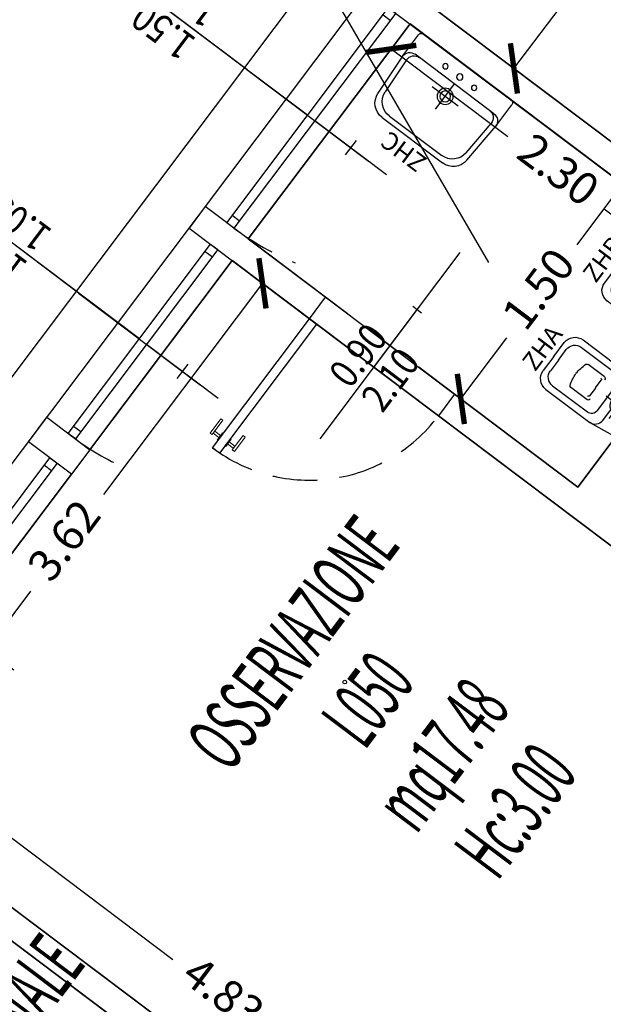
# Model space of a CAD drawing. Units: inches. Extents: x 281767 to 921357, y 25316 to 225119.
# Drawn here: x 906173 to 906498, y 157421 to 157970 of the extents above; entities that cross this region are included whole.
import ezdxf
from ezdxf.enums import TextEntityAlignment as Align

# ---------------------------------------------------------------- set-up
doc = ezdxf.new("R2010")
doc.units = ezdxf.units.IN
doc.header["$MEASUREMENT"] = 0
doc.linetypes.add('HIDDEN', pattern=[0.375, 0.25, -0.125])
doc.layers.get('Defpoints').update_dxf_attribs({"color": 255})
for name, color, linetype in [('EDIFICI_0', 252, 'Continuous'), ('EDIFICI_A-FINESTRE', 135, 'Continuous'), ('EDIFICI_A-LOCALI', 7, 'Continuous'), ('EDIFICI_A-Polilinee', 135, 'Continuous'), ('EDIFICI_A-Polilinee lorde', 2, 'Continuous'), ('EDIFICI_A-PORTE', 53, 'Continuous'), ('EDIFICI_A-Quote', 5, 'Continuous'), ('EDIFICI_A-Travi', 5, 'HIDDEN'), ('EDIFICI_AA-Altezza', 6, 'Continuous'), ('EDIFICI_AA-Caratteristiche', 135, 'Continuous'), ('EDIFICI_AA-Destinazione', 53, 'Continuous'), ('EDIFICI_AA-Destinazione CEI', 30, 'Continuous'), ('EDIFICI_AA-Finestre', 252, 'Continuous'), ('EDIFICI_AA-Muri', 252, 'Continuous'), ('EDIFICI_AA-N.Vano', 5, 'Continuous'), ('EDIFICI_AA-Porte', 4, 'Continuous'), ('EDIFICI_AA-Rapporti', 135, 'Continuous'), ('EDIFICI_AA-Sanitari', 7, 'Continuous'), ('EDIFICI_AA-Superficie', 135, 'Continuous'), ('EDIFICI_AA-Viste', 252, 'Continuous')]:
    doc.layers.add(name, color=color, linetype=linetype)
for name, color, linetype, plot in [('EDIFICI_AA-ClasseREI', 230, 'Continuous', False), ('EDIFICI_AA-Nretichette', 7, 'Continuous', False), ('EDIFICI_AA-Postiletto', 7, 'Continuous', False)]:
    doc.layers.add(name, color=color, linetype=linetype, plot=plot)
doc.styles.add('E_ROMANS', font='romans')
doc.styles.get("Standard").update_dxf_attribs({"font": 'arial.ttf'})
doc.dimstyles.new('E_1_100', dxfattribs={"dimtxt": 0.18, "dimasz": 0.2, "dimexe": 0, "dimexo": 0, "dimgap": 0.0625, "dimtad": 0, "dimtoh": 1, "dimzin": 1, "dimdsep": 46, "dimtxsty": 'E_ROMANS', "dimblk": 'ARCHTICK', "dimcen": 0.25, "dimse1": 1, "dimse2": 1, "dimclrd": 256, "dimclrt": 256, "dimadec": 0, "dimazin": 0, "dimtfac": 1, "dimtmove": 0, "dimatfit": 2, "dimldrblk": 'ARCHTICK', "dimfxl": 0.2, "dimfxlon": 1, "dimarcsym": 0})

# ---------------------------------------------------------------- blocks, each defined once
blk = doc.blocks.new('*U468')
for q in [(-0.5, 0), (1.35, 0)]:
    blk.add_line((0.5, 0), q)
at = {"flags": 9}
for tag in ['YAC_VANO_CLASSE', 'YAC_BLOCK', 'YAC_BLOCKID', 'YAC_BLOCKCODE', 'YAC_AZIENDA', 'YAC_NAMEU', 'YAC_DESCRIPTION', 'YAC_DESCRIZIONEAZIENDA', 'YAC_DESCRIZIONEU', 'YAC_NAME', 'YAC_NAMEB', 'YAC_UTENTE', 'YAC_CODUTENTE', 'YAC_DESCUTENTE', 'YAC_LEVEL1', 'YAC_LEVEL2', 'YAC_LEVEL3', 'YAC_LEVEL4', 'YAC_LEVEL5', 'YAC_LEVEL1DESC', 'YAC_LEVEL2DESC', 'YAC_LEVEL3DESC', 'YAC_LEVEL4DESC', 'YAC_LEVEL5DESC', 'YAC_POSITION1']:
    blk.add_attdef(tag, (0, 0), '', height=1, dxfattribs=at)
blk = doc.blocks.new('*U469')
blk.add_line((0.5, 0), (-0.5, 0))
at = {"flags": 9}
for tag in ['YAC_VANO_CLASSE', 'YAC_BLOCK', 'YAC_BLOCKID', 'YAC_BLOCKCODE', 'YAC_AZIENDA', 'YAC_NAMEU', 'YAC_DESCRIPTION', 'YAC_DESCRIZIONEAZIENDA', 'YAC_DESCRIZIONEU', 'YAC_NAME', 'YAC_NAMEB', 'YAC_UTENTE', 'YAC_CODUTENTE', 'YAC_DESCUTENTE', 'YAC_LEVEL1', 'YAC_LEVEL2', 'YAC_LEVEL3', 'YAC_LEVEL4', 'YAC_LEVEL5', 'YAC_LEVEL1DESC', 'YAC_LEVEL2DESC', 'YAC_LEVEL3DESC', 'YAC_LEVEL4DESC', 'YAC_LEVEL5DESC', 'YAC_POSITION1']:
    blk.add_attdef(tag, (0, 0), '', height=1, dxfattribs=at)
blk = doc.blocks.new('VANO_COD')
at = {"layer": 'Defpoints'}
blk.add_circle((0, 0), 0.01, dxfattribs=at)
at = {"flags": 9}
for tag in ['YAC_BLOCK', 'YAC_BLOCKID', 'YAC_BLOCKCODE', 'YAC_NAME', 'YAC_NAMEB', 'YAC_DESCRIPTION', 'YAC_AZIENDA', 'YAC_DESCRIZIONEAZIENDA', 'YAC_NAMEU', 'YAC_DESCRIZIONEU', 'YAC_UTENTE', 'YAC_CODUTENTE', 'YAC_DESCUTENTE', 'YAC_LEVEL1', 'YAC_LEVEL2', 'YAC_LEVEL3', 'YAC_LEVEL4', 'YAC_LEVEL5', 'YAC_LEVEL1DESC', 'YAC_LEVEL2DESC', 'YAC_LEVEL3DESC', 'YAC_LEVEL4DESC', 'YAC_LEVEL5DESC', 'YAC_POSITION1', 'YAC_POSITION2', 'YAC_POSITION3', 'YAC_POSITION4', 'YAC_POSITION5', 'YAC_CODICETOTALE', 'YAC_VANO_CLASSE', 'YAC_ATTRIBUTE_SITE_ID']:
    blk.add_attdef(tag, (0, 0), '', height=1, dxfattribs=at)
at = {"layer": 'EDIFICI_AA-Altezza', "color": 6, "style": 'E_ROMANS', "width": 0.5, "flags": 8}
blk.add_attdef('YAC_ATTRIBUTE_ALTEZZA', text='', height=0.32, dxfattribs=at).set_placement((0, -1.3503), align=Align.CENTER)
at = {"layer": 'EDIFICI_AA-Caratteristiche', "style": 'E_ROMANS', "width": 0.5, "flags": 9}
for tag, p in [('YAC_ATTRIBUTE_BL_ID', (0, 1.2341)), ('YAC_ATTRIBUTE_FL_ID', (0, 0.7221)), ('YAC_ATTRIBUTE_QUOTA_PAVIMENTO', (0, -4.977)), ('YAC_ATTRIBUTE_PERIMETRO', (0, -5.4951)), ('YAC_ATTRIBUTE_SUPERFICIE_PARETI', (0, -6.0132)), ('YAC_ATTRIBUTE_VOLUME', (0, -6.5313)), ('YAC_ATTRIBUTE_PAVIMENTO', (0, -7.0494)), ('YAC_ATTRIBUTE_RIVESTIMENTO_E_ALTEZZA', (0, -7.5674)), ('YAC_ATTRIBUTE_FINITURA_PARETI', (0, -8.0855)), ('YAC_ATTRIBUTE_FINITURA_SOFFITTO', (0, -8.6036)), ('YAC_ATTRIBUTE_CONTROSOFFITTO', (0, -9.1217)), ('YAC_ATTRIBUTE_FOTO_1', (0, -9.6398)), ('YAC_ATTRIBUTE_FOTO_2', (0, -10.1579)), ('YAC_ATTRIBUTE_FOTO_3', (0, -10.676)), ('YAC_ATTRIBUTE_FOTO_4', (0, -11.1941)), ('YAC_ATTRIBUTE_FOTO_5', (0, -11.7122)), ('YAC_ATTRIBUTE_FOTO_6', (0, -12.2303))]:
    blk.add_attdef(tag, text='', height=0.32, dxfattribs=at).set_placement(p, align=Align.CENTER)
at = {"layer": 'EDIFICI_AA-ClasseREI', "style": 'E_ROMANS', "width": 0.5, "flags": 9}
blk.add_attdef('YAC_ATTRIBUTE_CLASSE_REI', text='', height=0.32, dxfattribs=at).set_placement((0, -3.4227), align=Align.CENTER)
at = {"layer": 'EDIFICI_AA-Destinazione', "color": 53, "style": 'E_ROMANS', "width": 0.5, "flags": 8}
blk.add_attdef('YAC_ATTRIBUTE_DESTINAZIONE_USO', text='', height=0.32, dxfattribs=at).set_placement((0, 0.204), align=Align.CENTER)
at = {"layer": 'EDIFICI_AA-Destinazione CEI', "style": 'E_ROMANS', "width": 0.5, "flags": 9}
blk.add_attdef('YAC_ATTRIBUTE_CLASSIF_USO_MEDICO', text='', height=0.32, dxfattribs=at).set_placement((0, -2.9046), align=Align.CENTER)
at = {"layer": 'EDIFICI_AA-N.Vano', "color": 5, "style": 'E_ROMANS', "width": 0.5, "flags": 8}
blk.add_attdef('YAC_ATTRIBUTE_RM_ID', text='', height=0.32, dxfattribs=at).set_placement((0, -0.3202), align=Align.CENTER)
at = {"layer": 'EDIFICI_AA-Nretichette', "style": 'E_ROMANS', "width": 0.5, "flags": 9}
blk.add_attdef('YAC_ATTRIBUTE_NR_ETICHETTE', text='', height=0.32, dxfattribs=at).set_placement((0, -4.4589), align=Align.CENTER)
at = {"layer": 'EDIFICI_AA-Postiletto', "style": 'E_ROMANS', "width": 0.5, "flags": 9}
blk.add_attdef('YAC_ATTRIBUTE_NR_POSTI_LETTO', text='', height=0.32, dxfattribs=at).set_placement((0, -3.9408), align=Align.CENTER)
at = {"layer": 'EDIFICI_AA-Rapporti', "style": 'E_ROMANS', "width": 0.5, "flags": 9}
for tag, p in [('YAC_ATTRIBUTE_R_ILLUMINANTE', (0, -1.8684)), ('YAC_ATTRIBUTE_R_VENTILANTE', (0, -2.3865))]:
    blk.add_attdef(tag, text='', height=0.32, dxfattribs=at).set_placement(p, align=Align.CENTER)
at = {"layer": 'EDIFICI_AA-Superficie', "color": 135, "style": 'E_ROMANS', "width": 0.5, "flags": 8}
blk.add_attdef('YAC_ATTRIBUTE_SUPERFICIE', text='', height=0.32, dxfattribs=at).set_placement((0, -0.8322), align=Align.CENTER)
blk = doc.blocks.new('_ArchTick')
at = {"color": 0, "linetype": 'ByBlock', "const_width": 0.15}
blk.add_lwpolyline([(-0.5, -0.5), (0.5, 0.5)], dxfattribs=at)
blk = doc.blocks.new('*D1111')
at = {"layer": 'Defpoints', "color": 0, "transparency": 16777216}
for p in [(-25.8022, -36.0569), (-23.7971, -37.55), (-24.9744, -39.1311)]:
    blk.add_point(p, dxfattribs=at)
at = {"layer": 'EDIFICI_A-Quote', "lineweight": -2, "transparency": 16777216}
for p, q in [((-26.9796, -37.638), (-26.2471, -38.1834)), ((-24.9744, -39.1311), (-25.7069, -38.5857))]:
    blk.add_line(p, q, dxfattribs=at)
at = {"layer": 'EDIFICI_A-Quote', "lineweight": -2, "transparency": 16777216, "xscale": 0.2, "yscale": 0.2, "zscale": 0.2}
for p, rotation in [((-26.9796, -37.638), 143.3270719452365), ((-24.9744, -39.1311), 323.3270719452365)]:
    blk.add_blockref('_ArchTick', p, dxfattribs=dict(at, rotation=rotation))
at = {"layer": 'EDIFICI_A-Quote', "transparency": 16777216, "insert": (-25.977, -38.3846), "char_height": 0.18, "attachment_point": 5, "rotation": 323.3271, "style": 'E_ROMANS'}
blk.add_mtext('2.50', dxfattribs=at)
blk = doc.blocks.new('*D1112')
at = {"layer": 'Defpoints', "color": 0, "transparency": 16777216}
for p in [(-31.1582, -34.9113), (-27.0999, -37.5484), (-27.2842, -37.796)]:
    blk.add_point(p, dxfattribs=at)
at = {"layer": 'EDIFICI_A-Quote', "lineweight": -2, "transparency": 16777216}
for p, q in [((-30.9738, -34.6637), (-29.307, -35.9049)), ((-27.0999, -37.5484), (-28.7667, -36.3072))]:
    blk.add_line(p, q, dxfattribs=at)
at = {"layer": 'EDIFICI_A-Quote', "lineweight": -2, "transparency": 16777216, "xscale": 0.2, "yscale": 0.2, "zscale": 0.2}
for p, rotation in [((-30.9738, -34.6637), 143.3270719458091), ((-27.0999, -37.5484), 323.3270719458091)]:
    blk.add_blockref('_ArchTick', p, dxfattribs=dict(at, rotation=rotation))
at = {"layer": 'EDIFICI_A-Quote', "transparency": 16777216, "insert": (-29.0368, -36.1061), "char_height": 0.18, "attachment_point": 5, "rotation": 323.3271, "style": 'E_ROMANS'}
blk.add_mtext('4.83', dxfattribs=at)
blk = doc.blocks.new('*D1116')
at = {"layer": 'Defpoints', "color": 0, "transparency": 16777216}
for p in [(-28.9961, -32.0079), (-31.1582, -34.9113), (-30.988, -35.038)]:
    blk.add_point(p, dxfattribs=at)
at = {"layer": 'EDIFICI_A-Quote', "lineweight": -2, "transparency": 16777216}
for p, q in [((-28.826, -32.1346), (-29.7059, -33.3162)), ((-30.988, -35.038), (-30.1082, -33.8564))]:
    blk.add_line(p, q, dxfattribs=at)
at = {"layer": 'EDIFICI_A-Quote', "lineweight": -2, "transparency": 16777216, "xscale": 0.2, "yscale": 0.2, "zscale": 0.2}
for p, rotation in [((-28.826, -32.1346), 53.327071944933), ((-30.988, -35.038), 233.327071944933)]:
    blk.add_blockref('_ArchTick', p, dxfattribs=dict(at, rotation=rotation))
at = {"layer": 'EDIFICI_A-Quote', "transparency": 16777216, "insert": (-29.907, -33.5863), "char_height": 0.18, "attachment_point": 5, "rotation": 53.3271, "style": 'E_ROMANS'}
blk.add_mtext('3.62', dxfattribs=at)
blk = doc.blocks.new('*D1119')
at = {"layer": 'Defpoints', "color": 0, "transparency": 16777216}
for p in [(-28.0107, -30.6845), (-26.1659, -32.0581), (-26.2702, -32.1981)]:
    blk.add_point(p, dxfattribs=at)
at = {"layer": 'EDIFICI_A-Quote', "lineweight": -2, "transparency": 16777216}
for p, q in [((-28.1149, -30.8244), (-27.4627, -31.3101)), ((-26.2702, -32.1981), (-26.9224, -31.7124))]:
    blk.add_line(p, q, dxfattribs=at)
at = {"layer": 'EDIFICI_A-Quote', "lineweight": -2, "transparency": 16777216, "xscale": 0.2, "yscale": 0.2, "zscale": 0.2}
for p, rotation in [((-28.1149, -30.8244), 143.3270719449787), ((-26.2702, -32.1981), 323.3270719449787)]:
    blk.add_blockref('_ArchTick', p, dxfattribs=dict(at, rotation=rotation))
at = {"layer": 'EDIFICI_A-Quote', "transparency": 16777216, "insert": (-27.1925, -31.5113), "char_height": 0.18, "attachment_point": 5, "rotation": 323.3271, "style": 'E_ROMANS'}
blk.add_mtext('2.30', dxfattribs=at)
blk = doc.blocks.new('*D1120')
at = {"layer": 'Defpoints', "color": 0, "transparency": 16777216}
for p in [(-28.0107, -30.6845), (-28.9065, -31.8876), (-27.7167, -32.7735)]:
    blk.add_point(p, dxfattribs=at)
at = {"layer": 'EDIFICI_A-Quote', "lineweight": -2, "transparency": 16777216}
for p, q in [((-26.8209, -31.5705), (-27.0753, -31.9122)), ((-27.7167, -32.7735), (-27.4623, -32.4318))]:
    blk.add_line(p, q, dxfattribs=at)
at = {"layer": 'EDIFICI_A-Quote', "lineweight": -2, "transparency": 16777216, "xscale": 0.2, "yscale": 0.2, "zscale": 0.2}
for p, rotation in [((-26.8209, -31.5705), 53.32707195200256), ((-27.7167, -32.7735), 233.3270719520025)]:
    blk.add_blockref('_ArchTick', p, dxfattribs=dict(at, rotation=rotation))
at = {"layer": 'EDIFICI_A-Quote', "transparency": 16777216, "insert": (-27.2688, -32.172), "char_height": 0.18, "attachment_point": 5, "rotation": 53.3271, "style": 'E_ROMANS'}
blk.add_mtext('1.50', dxfattribs=at)
blk = doc.blocks.new('*D1122')
at = {"layer": 'Defpoints', "color": 0, "transparency": 16777216}
for p in [(-25.5321, -27.3559), (-27.9211, -30.5642), (-27.43, -30.9299)]:
    blk.add_point(p, dxfattribs=at)
at = {"layer": 'EDIFICI_A-Quote', "lineweight": -2, "transparency": 16777216}
for p, q in [((-25.041, -27.7216), (-26.0344, -29.0556)), ((-27.43, -30.9299), (-26.4367, -29.5959))]:
    blk.add_line(p, q, dxfattribs=at)
at = {"layer": 'EDIFICI_A-Quote', "lineweight": -2, "transparency": 16777216, "xscale": 0.2, "yscale": 0.2, "zscale": 0.2}
for p, rotation in [((-25.041, -27.7216), 53.32707194502758), ((-27.43, -30.9299), 233.3270719450276)]:
    blk.add_blockref('_ArchTick', p, dxfattribs=dict(at, rotation=rotation))
at = {"layer": 'EDIFICI_A-Quote', "transparency": 16777216, "insert": (-26.2355, -29.3257), "char_height": 0.18, "attachment_point": 5, "rotation": 53.3271, "style": 'E_ROMANS'}
blk.add_mtext('4.00', dxfattribs=at)
blk = doc.blocks.new('*U314')
at = {"layer": 'Defpoints'}
for p, q in [((-0.75, 0), (-0.75, 0.5)), ((-0.8, 0.25), (-0.7, 0.25)), ((-0.75, -0.05), (-0.75, -2.05))]:
    blk.add_line(p, q, dxfattribs=at)
at = {"layer": 'EDIFICI_AA-Finestre'}
for p, q in [((-1.5, -0.05), (-1.5, 0)), ((-1.5, 0), (0, 0)), ((-1.45, -0.05), (-1.45, 0)), ((-0.05, 0), (-0.05, -0.05)), ((0, 0), (0, -0.05)), ((0, -0.05), (-1.5, -0.05))]:
    blk.add_line(p, q, dxfattribs=at)
at = {"layer": 'EDIFICI_AA-Finestre', "linetype": 'HIDDEN'}
blk.add_arc((-1.5, 0), 1.5, 0, 15, dxfattribs=at)
at = {"layer": 'Defpoints', "flags": 14}
blk.add_attdef('LARG', text='', height=0.1, rotation=90, dxfattribs=at).set_placement((-0.8, 0.25), align=Align.BOTTOM_CENTER)
at = {"layer": 'Defpoints', "flags": 12}
blk.add_attdef('ALT', text='', height=0.1, rotation=90, dxfattribs=at).set_placement((-0.7, 0.25), align=Align.TOP_CENTER)
at = {"layer": 'EDIFICI_AA-Altezza', "style": 'E_ROMANS', "width": 0.8, "flags": 12}
blk.add_attdef('HD', text='', height=0.18, rotation=270, dxfattribs=at).set_placement((-0.75, -2.05), align=Align.MIDDLE_CENTER)
blk = doc.blocks.new('*U315')
at = {"layer": 'Defpoints'}
for p, q in [((-0.66, 0), (-0.66, 0.5)), ((-0.71, 0.25), (-0.61, 0.25)), ((-0.66, -0.05), (-0.66, -2.05))]:
    blk.add_line(p, q, dxfattribs=at)
at = {"layer": 'EDIFICI_AA-Finestre'}
for p, q in [((-1.32, -0.05), (-1.32, 0)), ((-1.32, 0), (0, 0)), ((-1.27, -0.05), (-1.27, 0)), ((-0.05, 0), (-0.05, -0.05)), ((0, 0), (0, -0.05)), ((0, -0.05), (-1.32, -0.05))]:
    blk.add_line(p, q, dxfattribs=at)
at = {"layer": 'EDIFICI_AA-Finestre', "linetype": 'HIDDEN'}
blk.add_arc((-1.32, 0), 1.32, 0, 15, dxfattribs=at)
at = {"layer": 'Defpoints', "flags": 14}
blk.add_attdef('LARG', text='', height=0.1, rotation=90, dxfattribs=at).set_placement((-0.71, 0.25), align=Align.BOTTOM_CENTER)
at = {"layer": 'Defpoints', "flags": 12}
blk.add_attdef('ALT', text='', height=0.1, rotation=90, dxfattribs=at).set_placement((-0.61, 0.25), align=Align.TOP_CENTER)
at = {"layer": 'EDIFICI_AA-Altezza', "style": 'E_ROMANS', "width": 0.8, "flags": 12}
blk.add_attdef('HD', text='', height=0.18, rotation=270, dxfattribs=at).set_placement((-0.66, -2.05), align=Align.MIDDLE_CENTER)
blk = doc.blocks.new('*U316')
at = {"layer": 'Defpoints'}
for p, q in [((-1.065, 0), (-1.065, 0.5)), ((-1.115, 0.25), (-1.015, 0.25)), ((-1.065, -0.05), (-1.065, -2.05))]:
    blk.add_line(p, q, dxfattribs=at)
at = {"layer": 'EDIFICI_AA-Finestre'}
for p, q in [((0, 0), (0, -0.05)), ((-2.13, -0.05), (-2.13, 0)), ((-2.13, 0), (0, 0)), ((0, -0.05), (-2.13, -0.05)), ((-2.08, -0.05), (-2.08, 0)), ((-1.09, -0.05), (-1.09, 0)), ((-1.04, -0.05), (-1.04, 0)), ((-0.05, 0), (-0.05, -0.05))]:
    blk.add_line(p, q, dxfattribs=at)
at = {"layer": 'EDIFICI_AA-Finestre', "linetype": 'HIDDEN'}
for centre, start, end in [((-2.13, 0), 0, 15), ((0, 0), 165, 180)]:
    blk.add_arc(centre, 1.065, start, end, dxfattribs=at)
at = {"layer": 'Defpoints', "flags": 14}
blk.add_attdef('LARG', text='', height=0.1, rotation=90, dxfattribs=at).set_placement((-1.115, 0.25), align=Align.BOTTOM_CENTER)
at = {"layer": 'Defpoints', "flags": 12}
blk.add_attdef('ALT', text='', height=0.1, rotation=90, dxfattribs=at).set_placement((-1.015, 0.25), align=Align.TOP_CENTER)
at = {"layer": 'EDIFICI_AA-Altezza', "style": 'E_ROMANS', "width": 0.8, "flags": 12}
blk.add_attdef('HD', text='', height=0.18, rotation=270, dxfattribs=at).set_placement((-1.065, -2.05), align=Align.MIDDLE_CENTER)
blk = doc.blocks.new('ZHC')
for p, q in [((-0.305, 0), (0.305, 0)), ((-0.325, -0.1686), (-0.325, -0.02)), ((0.325, -0.1686), (0.325, -0.02)), ((-0.275, -0.1186), (-0.2449, -0.1186)), ((-0.2449, -0.1186), (0.2449, -0.1186)), ((0, -0.295), (0, -0.115)), ((0.2449, -0.1186), (0.275, -0.1186)), ((-0.3105, -0.4158), (-0.325, -0.1686)), ((-0.2823, -0.3858), (-0.2948, -0.1715)), ((-0.09, -0.205), (0.09, -0.205)), ((0.2948, -0.1715), (0.2823, -0.3858)), ((0.325, -0.1686), (0.3105, -0.4158)), ((0.1824, -0.48), (-0.1824, -0.48)), ((0.2107, -0.51), (-0.2107, -0.51))]:
    blk.add_line(p, q)
for centre, radius in [((0, -0.07), 0.0175), ((-0.1, -0.07), 0.015), ((0.1, -0.07), 0.015), ((0, -0.205), 0.045), ((0, -0.205), 0.0301)]:
    blk.add_circle(centre, radius)
for centre, radius, start, end in [((-0.305, -0.02), 0.02, 90, 180), ((0.305, -0.02), 0.02, 0, 90), ((-0.275, -0.1686), 0.05, 90, 180), ((-0.2449, -0.1686), 0.05, 90, 183.3529), ((0.2449, -0.1686), 0.05, 356.6471, 90), ((0.275, -0.1686), 0.05, 0, 90), ((-0.2107, -0.41), 0.1, 183.3529, 270), ((-0.1824, -0.38), 0.1, 183.3529, 270), ((0.1824, -0.38), 0.1, 270, 356.6471), ((0.2107, -0.41), 0.1, 270, 356.6471)]:
    blk.add_arc(centre, radius, start, end)
at = {"flags": 9}
for tag in ['YAC_ATTRIBUTE_Modello', 'YAC_BLOCK', 'YAC_BLOCKID', 'YAC_BLOCKCODE', 'YAC_NAME', 'YAC_NAMEB', 'YAC_DESCRIPTION', 'YAC_AZIENDA', 'YAC_DESCRIZIONEAZIENDA', 'YAC_NAMEU', 'YAC_DESCRIZIONEU', 'YAC_UTENTE', 'YAC_CODUTENTE', 'YAC_DESCUTENTE', 'YAC_LEVEL1', 'YAC_LEVEL2', 'YAC_LEVEL3', 'YAC_LEVEL4', 'YAC_LEVEL5', 'YAC_LEVEL1DESC', 'YAC_LEVEL2DESC', 'YAC_LEVEL3DESC', 'YAC_LEVEL4DESC', 'YAC_LEVEL5DESC', 'YAC_POSITION1', 'YAC_POSITION2', 'YAC_POSITION3', 'YAC_POSITION4', 'YAC_POSITION5', 'YAC_CODICETOTALE', 'YAC_ATTRIBUTE_Marca', 'YAC_ATTRIBUTE_Stato', 'YAC_ATTRIBUTE_Note', 'YAC_ATTRIBUTE_FOTO', 'YAC_ATTRIBUTE_MANUTENZIONE_A_CARICO', 'YAC_VANO_CLASSE', 'YAC_ATTRIBUTE_SITE_ID', 'YAC_ATTRIBUTE_BL_ID', 'YAC_ATTRIBUTE_FL_ID', 'YAC_ATTRIBUTE_RM_ID', 'YAC_ATTRIBUTE_X', 'YAC_ATTRIBUTE_Y', 'YAC_ATTRIBUTE_Z', 'EQ_ID']:
    blk.add_attdef(tag, (0, 0), '', height=1, dxfattribs=at)
at = {"style": 'E_ROMANS', "flags": 8}
blk.add_attdef('YAC_ATTRIBUTE_ACRONIMO', text='', height=0.1, dxfattribs=at).set_placement((0, -0.6416), align=Align.CENTER)
blk = doc.blocks.new('Porte_Maniglie')
at = {"layer": 'EDIFICI_AA-Porte', "lineweight": 0}
blk.add_line((0.05, 0), (0, 0), dxfattribs=at)
at = {"layer": 'EDIFICI_AA-Porte', "lineweight": 0, "flags": 128}
for points in [[(0.0575, 0.06), (0.0575, 0.045), (0.1575, 0.045), (0.1575, 0.06), (0.0575, 0.06)], [(0.0675, 0.045), (0.0675, 0.005), (0.0825, 0.005), (0.0825, 0.045), (0.0675, 0.045)], [(0.0575, -0.11), (0.0575, -0.095), (0.1575, -0.095), (0.1575, -0.11), (0.0575, -0.11)], [(0.0675, -0.095), (0.0675, -0.055), (0.0825, -0.055), (0.0825, -0.095), (0.0675, -0.095)]]:
    blk.add_lwpolyline(points, close=True, dxfattribs=at)
at = {"layer": 'EDIFICI_AA-Porte', "lineweight": 0}
for points in [[(0.05, 0.005), (0.1, 0.005), (0.1, 0), (0.05, 0)], [(0.05, -0.055), (0.1, -0.055), (0.1, -0.05), (0.05, -0.05)]]:
    blk.add_lwpolyline(points, close=True, dxfattribs=at)
blk.add_point((0.05, 0), dxfattribs=at)
blk = doc.blocks.new('*U324')
at = {"layer": 'Defpoints'}
for p, q in [((0.45, 0), (0.45, 0.8)), ((0.48, 0.4), (0.42, 0.4)), ((0, 0), (0.9, 0))]:
    blk.add_line(p, q, dxfattribs=at)
at = {"layer": 'EDIFICI_AA-Porte'}
blk.add_lwpolyline([(0.05, 0), (0.05, -0.9), (0, -0.9), (0, 0)], close=True, dxfattribs=at)
at = {"layer": 'EDIFICI_AA-Porte', "linetype": 'HIDDEN'}
blk.add_arc((0, 0), 0.9, 270, 0, dxfattribs=at)
at = {"layer": 'EDIFICI_AA-Porte', "extrusion": (0, 0, -1), "xscale": -1, "zscale": -1, "rotation": 270}
blk.add_blockref('Porte_Maniglie', (0, -0.9), dxfattribs=at)
at = {"layer": 'Defpoints', "flags": 2}
blk.add_attdef('LARG', text='', height=0.1, rotation=270, dxfattribs=at).set_placement((0.48, 0.4), align=Align.BOTTOM_CENTER)
at = {"layer": 'Defpoints', "flags": 12}
blk.add_attdef('ALT', text='', height=0.1, rotation=270, dxfattribs=at).set_placement((0.42, 0.4), align=Align.TOP_CENTER)
blk = doc.blocks.new('ZHA')
for p, q in [((0.1625, 0.1725), (0.0146, 0.1525)), ((0.4696, 0.1725), (0.1625, 0.1725)), ((0.0146, -0.1525), (0.0146, 0.1525)), ((0.1125, -0.1225), (0.1125, 0.1225)), ((0.4525, 0.1339), (0.2093, 0.1339)), ((0, -0.0612), (0, 0.0612)), ((0.0896, -0.09), (0.0896, 0.09)), ((0.1693, -0.0939), (0.1693, 0.0939)), ((0.2541, 0.0804), (0.3641, 0.0804)), ((0.5125, 0), (0.5125, 0.0739)), ((0.5446, 0), (0.5446, 0.0975)), ((0.1796, 0), (-0.0004, 0)), ((0.2541, 0.0005), (0.2541, 0.0539)), ((0.5125, 0), (0.5125, -0.0739)), ((0.5446, 0), (0.5446, -0.0975)), ((0.2541, -0.0005), (0.2541, -0.0539)), ((0.2541, -0.0804), (0.3641, -0.0804)), ((0.1625, -0.1725), (0.0146, -0.1525)), ((0.4525, -0.1339), (0.2093, -0.1339)), ((0.4696, -0.1725), (0.1625, -0.1725))]:
    blk.add_line(p, q)
for centre, major_axis, start_param, end_param in [((0.1625, 0.1225), (-0.0354, -0.0354), 3.926991, 5.497787), ((0.4696, 0.0975), (-0.053, 0.053), 3.926991, 5.497787), ((0.2093, 0.0939), (-0.0283, -0.0283), 3.926991, 5.497787), ((0.4525, 0.0739), (-0.0424, -0.0424), 2.356194, 3.926991), ((0.0218, 0.0593), (-0.0155, 0.0155), 5.83292, 6.980816), ((0.2531, 0.0678), (-0.00893, -0.00893), 3.847768, 5.497787), ((0.2622, 0.0538), (-0.00577, 0.00577), 5.432924, 7.06555), ((0.3641, 0.0671), (-0.0094, -0.0094), 2.879793, 3.926991), ((0.0385, -0.0294), (-0.2492, 0.2492), 4.011232, 4.223828), ((0.0896, 0), (-0.0361, -0.0361), 2.35619449019231, 8.639379797371896), ((0.2622, -0.0538), (-0.00577, -0.00577), -0.782365, 0.850261), ((0.0385, 0.0294), (-0.2492, -0.2492), 2.059357, 2.271953), ((0.0218, -0.0593), (-0.0155, -0.0155), -0.69763, 0.450266), ((0.2093, -0.0939), (-0.0283, 0.0283), 0.785398, 2.356194), ((0.2531, -0.0678), (-0.00893, 0.00893), 0.785398, 2.435417), ((0.3641, -0.0671), (-0.0094, -0.0094), 0.785398, 1.832596), ((0.4525, -0.0739), (-0.0424, 0.0424), 2.356194, 3.926991), ((0.4696, -0.0975), (-0.053, -0.053), 0.785398, 2.356194), ((0.1625, -0.1225), (-0.0354, 0.0354), 0.785398, 2.356194)]:
    blk.add_ellipse(centre, major_axis=major_axis, ratio=1, start_param=start_param, end_param=end_param)
at = {"flags": 9}
for tag in ['YAC_ATTRIBUTE_Modello', 'YAC_BLOCK', 'YAC_BLOCKID', 'YAC_BLOCKCODE', 'YAC_NAME', 'YAC_NAMEB', 'YAC_DESCRIPTION', 'YAC_AZIENDA', 'YAC_DESCRIZIONEAZIENDA', 'YAC_NAMEU', 'YAC_DESCRIZIONEU', 'YAC_UTENTE', 'YAC_CODUTENTE', 'YAC_DESCUTENTE', 'YAC_LEVEL1', 'YAC_LEVEL2', 'YAC_LEVEL3', 'YAC_LEVEL4', 'YAC_LEVEL5', 'YAC_LEVEL1DESC', 'YAC_LEVEL2DESC', 'YAC_LEVEL3DESC', 'YAC_LEVEL4DESC', 'YAC_LEVEL5DESC', 'YAC_POSITION1', 'YAC_POSITION2', 'YAC_POSITION3', 'YAC_POSITION4', 'YAC_POSITION5', 'YAC_CODICETOTALE', 'YAC_ATTRIBUTE_Marca', 'YAC_ATTRIBUTE_Stato', 'YAC_ATTRIBUTE_Note', 'YAC_ATTRIBUTE_FOTO', 'YAC_ATTRIBUTE_MANUTENZIONE_A_CARICO', 'YAC_VANO_CLASSE', 'YAC_ATTRIBUTE_SITE_ID', 'YAC_ATTRIBUTE_BL_ID', 'YAC_ATTRIBUTE_FL_ID', 'YAC_ATTRIBUTE_RM_ID', 'YAC_ATTRIBUTE_X', 'YAC_ATTRIBUTE_Y', 'YAC_ATTRIBUTE_Z', 'EQ_ID']:
    blk.add_attdef(tag, (0, 0), '', height=1, dxfattribs=at)
at = {"style": 'E_ROMANS', "flags": 8}
blk.add_attdef('YAC_ATTRIBUTE_ACRONIMO', text='', height=0.1, rotation=90, dxfattribs=at).set_placement((0.6751, 0), align=Align.CENTER)
blk = doc.blocks.new('ZHB')
for p, q in [((0.1035, 0.1702), (0, 0.1575)), ((0.495, 0.1725), (0.1402, 0.1725)), ((0, 0.1575), (0, -0.1575)), ((0.1718, 0.1319), (0.47, 0.1319)), ((0.1218, -0.0819), (0.1218, 0.0819)), ((0.52, -0.0819), (0.52, 0.0819)), ((0.565, -0.1025), (0.565, 0.1025)), ((0.1035, -0.1702), (0, -0.1575)), ((0.1718, -0.1319), (0.47, -0.1319)), ((0.1402, -0.1725), (0.495, -0.1725))]:
    blk.add_line(p, q)
for centre, major_axis, start_param, end_param in [((0.1402, -0.1275), (-0.2121, -0.2121), 3.926991, 4.049565), ((0.1918, 0.1025), (-0.0495, -0.0495), 3.926991, 5.497787), ((0.495, 0.1025), (-0.0495, -0.0495), 2.356194, 3.926991), ((0.1718, 0.0819), (-0.0354, 0.0354), 5.497787, 7.068583), ((0.47, 0.0819), (-0.0354, 0.0354), 3.926991, 5.497787), ((0.062, 0.08), (-0.0113, 0.0113), 3.926991, 10.210176), ((0.0501, -0.0009), (-0.0127, -0.0127), 2.356194490192176, 8.639379797371763), ((0.2134, 0), (-0.0243, 0.0243), 3.926991, 10.210176), ((0.2134, 0), (-0.0125, -0.0125), 2.356194490192172, 8.639379797371758), ((0.062, -0.08), (-0.0113, 0.0113), 3.926991, 10.210176), ((0.1718, -0.0819), (-0.0354, -0.0354), -0.785398, 0.785398), ((0.1918, -0.1025), (-0.0495, 0.0495), 0.785398, 2.356194), ((0.47, -0.0819), (-0.0354, -0.0354), 0.785398, 2.356194), ((0.495, -0.1025), (-0.0495, 0.0495), 2.356194, 3.926991), ((0.1402, 0.1275), (-0.2121, 0.2121), 2.23362, 2.356194)]:
    blk.add_ellipse(centre, major_axis=major_axis, ratio=1, start_param=start_param, end_param=end_param)
at = {"flags": 9}
for tag in ['YAC_ATTRIBUTE_Modello', 'YAC_BLOCK', 'YAC_BLOCKID', 'YAC_BLOCKCODE', 'YAC_NAME', 'YAC_NAMEB', 'YAC_DESCRIPTION', 'YAC_AZIENDA', 'YAC_DESCRIZIONEAZIENDA', 'YAC_NAMEU', 'YAC_DESCRIZIONEU', 'YAC_UTENTE', 'YAC_CODUTENTE', 'YAC_DESCUTENTE', 'YAC_LEVEL1', 'YAC_LEVEL2', 'YAC_LEVEL3', 'YAC_LEVEL4', 'YAC_LEVEL5', 'YAC_LEVEL1DESC', 'YAC_LEVEL2DESC', 'YAC_LEVEL3DESC', 'YAC_LEVEL4DESC', 'YAC_LEVEL5DESC', 'YAC_POSITION1', 'YAC_POSITION2', 'YAC_POSITION3', 'YAC_POSITION4', 'YAC_POSITION5', 'YAC_CODICETOTALE', 'YAC_ATTRIBUTE_Marca', 'YAC_ATTRIBUTE_Stato', 'YAC_ATTRIBUTE_Note', 'YAC_ATTRIBUTE_FOTO', 'YAC_ATTRIBUTE_MANUTENZIONE_A_CARICO', 'YAC_VANO_CLASSE', 'YAC_ATTRIBUTE_SITE_ID', 'YAC_ATTRIBUTE_BL_ID', 'YAC_ATTRIBUTE_FL_ID', 'YAC_ATTRIBUTE_RM_ID', 'YAC_ATTRIBUTE_X', 'YAC_ATTRIBUTE_Y', 'YAC_ATTRIBUTE_Z', 'EQ_ID']:
    blk.add_attdef(tag, (0, 0), '', height=1, dxfattribs=at)
at = {"style": 'E_ROMANS', "flags": 8}
blk.add_attdef('YAC_ATTRIBUTE_ACRONIMO', text='', height=0.1, rotation=90, dxfattribs=at).set_placement((0.7014, 0), align=Align.CENTER)
blk = doc.blocks.new('*U450')
at = {"layer": 'Defpoints'}
for p, q in [((-2, 0), (-2, 0.5)), ((-2.05, 0.25), (-1.95, 0.25)), ((-2, -0.05), (-2, -2.05))]:
    blk.add_line(p, q, dxfattribs=at)
at = {"layer": 'EDIFICI_AA-Finestre'}
for p, q in [((-4, -0.05), (-4, 0)), ((-4, 0), (0, 0)), ((-3.95, -0.05), (-3.95, 0)), ((-2.6848, -0.05), (-2.6848, 0)), ((-2.6348, -0.05), (-2.6348, 0)), ((-1.3649, 0), (-1.3649, -0.05)), ((-1.3649, 0), (-1.3149, 0)), ((-1.3149, 0), (-1.3149, -0.05)), ((-0.05, 0), (-0.05, -0.05)), ((0, 0), (0, -0.05)), ((0, -0.05), (-4, -0.05))]:
    blk.add_line(p, q, dxfattribs=at)
at = {"layer": 'EDIFICI_AA-Finestre', "linetype": 'HIDDEN'}
for centre, radius, start, end in [((-2.6995, 0), 1.3596, 0, 15), ((0, 0), 1.3399, 165, 180), ((-3.8464, 0), 1.2116, 0, 15)]:
    blk.add_arc(centre, radius, start, end, dxfattribs=at)
at = {"layer": 'Defpoints', "flags": 14}
blk.add_attdef('LARG', text='', height=0.1, rotation=90, dxfattribs=at).set_placement((-2.05, 0.25), align=Align.BOTTOM_CENTER)
at = {"layer": 'Defpoints', "flags": 12}
blk.add_attdef('ALT', text='', height=0.1, rotation=90, dxfattribs=at).set_placement((-1.95, 0.25), align=Align.TOP_CENTER)
at = {"layer": 'EDIFICI_AA-Altezza', "style": 'E_ROMANS', "width": 0.8, "flags": 12}
blk.add_attdef('HD', text='', height=0.18, rotation=270, dxfattribs=at).set_placement((-2, -2.05), align=Align.MIDDLE_CENTER)
blk = doc.blocks.new('*U470')
at = {"layer": 'EDIFICI_A-LOCALI'}
blk.add_lwpolyline([(-28.6575, -28.7067), (-29.1353, -29.3483), (-27.5661, -32.013)], dxfattribs=at)
at = {"layer": 'EDIFICI_A-Polilinee'}
for points in [[(-25.4828, -32.3798), (-24.0472, -33.4489), (-21.6582, -30.2406), (-25.5321, -27.3559), (-27.9211, -30.5642)], [(-27.7516, -32.7476), (-27.0618, -33.2612), (-26.1659, -32.0581), (-28.0107, -30.6845), (-28.9065, -31.8876)], [(-25.2058, -35.0049), (-25.1222, -34.8926), (-28.9961, -32.0079), (-31.1582, -34.9113), (-27.2842, -37.796)], [(-32.5498, -36.7801), (-33.0813, -37.4939), (-29.2074, -40.3786), (-27.3738, -37.9163), (-31.2478, -35.0316)]]:
    blk.add_lwpolyline(points, close=True, dxfattribs=at)
at = {"layer": 'EDIFICI_A-Polilinee lorde'}
blk.add_lwpolyline([(-33.6649, -57.6751), (-32.8766, -56.6164), (-32.5958, -56.8254), (-32.3331, -56.4725), (-35.7458, -53.9312), (-32.8865, -50.0914), (-35.1122, -48.434), (-33.6266, -46.4389), (-37.8013, -43.3302), (-23.1687, -23.6798)], dxfattribs=at)
at = {"layer": 'EDIFICI_A-Travi'}
blk.add_line((-27.7516, -32.7476), (-28.4734, -32.2101), dxfattribs=at)
at = {"layer": 'EDIFICI_AA-Muri'}
for points in [[(-27.7516, -32.7476), (-27.8412, -32.8679), (-25.1222, -34.8926), (-25.2058, -35.0049), (-25.0855, -35.0944), (-23.8164, -33.3901), (-23.9367, -33.3005), (-24.0472, -33.4489), (-24.769, -32.9113), (-24.8586, -33.0317), (-24.1367, -33.5692), (-25.0326, -34.7723), (-26.8292, -33.4344), (-25.9333, -32.2313), (-25.5724, -32.5001), (-25.4828, -32.3798), (-28.1617, -30.385), (-28.2513, -30.5053), (-26.1659, -32.0581), (-27.0618, -33.2612)], [(-28.9065, -31.8876), (-29.1472, -31.7084), (-29.2368, -31.8287), (-28.563, -32.3304), (-28.4734, -32.2101)], [(-30.1267, -33.0238), (-30.0251, -32.8874), (-29.7845, -33.0666), (-29.886, -33.2029)], [(-25.9225, -35.9673), (-27.2842, -37.796), (-31.3988, -34.7321), (-31.4884, -34.8525), (-27.3738, -37.9163), (-27.6306, -38.2612), (-27.5103, -38.3508), (-25.8022, -36.0569)]]:
    blk.add_lwpolyline(points, close=True, dxfattribs=at)
at = {"layer": 'EDIFICI_AA-Viste'}
for p, q in [((-28.9065, -31.8876), (-28.0107, -30.6845)), ((-29.7845, -33.0666), (-28.9961, -32.0079)), ((-31.1582, -34.9113), (-29.886, -33.2029))]:
    blk.add_line(p, q, dxfattribs=at)
blk.add_lwpolyline([(-37.8013, -43.3302), (-38.0339, -43.157), (-23.4013, -23.5066)], dxfattribs=at)
ref = blk.add_blockref('*U450', (-28.0013, -30.5044), dxfattribs=dict(rotation=233.3270719512186))
ref.add_attrib('HD', 'HD:1.10', dxfattribs={"layer": 'EDIFICI_AA-Altezza', "height": 0.18, "rotation": 143.3271, "style": 'E_ROMANS', "width": 0.8, "flags": 12}).set_placement((-28.451, -27.676), align=Align.MIDDLE_CENTER)
ref = blk.add_blockref('*U314', (-28.9868, -31.8278), dxfattribs=dict(rotation=233.3270719512186))
ref.add_attrib('HD', 'HD:1.10', dxfattribs={"layer": 'EDIFICI_AA-Altezza', "height": 0.18, "rotation": 143.3271, "style": 'E_ROMANS', "width": 0.8, "flags": 12}).set_placement((-30.183, -30.0019), align=Align.MIDDLE_CENTER)
ref = blk.add_blockref('*U315', (-29.8647, -33.0069), dxfattribs=dict(rotation=233.3270719512186))
ref.add_attrib('HD', 'HD:1.10', dxfattribs={"layer": 'EDIFICI_AA-Altezza', "height": 0.18, "rotation": 143.3271, "style": 'E_ROMANS', "width": 0.8, "flags": 12}).set_placement((-31.1147, -31.2531), align=Align.MIDDLE_CENTER)
at = {"rotation": 323.3270719512186}
blk.add_blockref('*U324', (-28.563, -32.3304), dxfattribs=at)
ref = blk.add_blockref('*U316', (-31.2384, -34.8516), dxfattribs=dict(rotation=233.3270719512186))
ref.add_attrib('HD', 'HD:1.10', dxfattribs={"layer": 'EDIFICI_AA-Altezza', "height": 0.18, "rotation": 143.3271, "style": 'E_ROMANS', "width": 0.8, "flags": 12}).set_placement((-32.2465, -32.773), align=Align.MIDDLE_CENTER)
at = {"layer": 'EDIFICI_A-FINESTRE', "extrusion": (0, 0, -1)}
ref = blk.add_blockref('*U468', (29.3208, -30.644), dxfattribs=dict(at, zscale=-1, rotation=216.6729280487814))
ref.add_attrib('YAC_ATTRIBUTE_LARGHEZZA', '1.50', dxfattribs={"height": 0.16, "rotation": 143.3271, "style": 'E_ROMANS', "width": 0.85}).set_placement((-29.3393, -30.6687), align=Align.CENTER)
ref.add_attrib('YAC_ATTRIBUTE_ALTEZZA', '1.03', dxfattribs={"height": 0.16, "rotation": 143.3271, "style": 'E_ROMANS', "width": 0.85}).set_placement((-29.3002, -30.6163), align=Align.TOP_CENTER)
ref = blk.add_blockref('*U468', (30.2525, -31.8952), dxfattribs=dict(at, zscale=-1, rotation=216.6729280487814))
ref.add_attrib('YAC_ATTRIBUTE_LARGHEZZA', '1.32', dxfattribs={"height": 0.16, "rotation": 143.3271, "style": 'E_ROMANS', "width": 0.85}).set_placement((-30.271, -31.9199), align=Align.CENTER)
ref.add_attrib('YAC_ATTRIBUTE_ALTEZZA', '1.03', dxfattribs={"height": 0.16, "rotation": 143.3271, "style": 'E_ROMANS', "width": 0.85}).set_placement((-30.232, -31.8676), align=Align.TOP_CENTER)
at = {"layer": 'EDIFICI_A-LOCALI'}
ref = blk.add_blockref('VANO_COD', (-28.3561, -34.3547), dxfattribs=dict(at, rotation=53.32707195121863))
ref.add_attrib('YAC_ATTRIBUTE_RM_ID', 'L050', dxfattribs={"color": 5, "height": 0.32, "rotation": 53.3271, "style": 'E_ROMANS', "width": 0.5, "flags": 8}).set_placement((-28.0993, -34.5459), align=Align.CENTER)
ref.add_attrib('YAC_ATTRIBUTE_SUPERFICIE', 'mq17.48', dxfattribs={"color": 135, "height": 0.32, "rotation": 53.3271, "style": 'E_ROMANS', "width": 0.5, "flags": 8}).set_placement((-27.6886, -34.8517), align=Align.CENTER)
ref.add_attrib('YAC_ATTRIBUTE_ALTEZZA', 'Hc:3.00', dxfattribs={"color": 6, "height": 0.32, "rotation": 53.3271, "style": 'E_ROMANS', "width": 0.5, "flags": 8}).set_placement((-27.273, -35.1611), align=Align.CENTER)
ref.add_attrib('YAC_ATTRIBUTE_DESTINAZIONE_USO', 'OSSERVAZIONE', dxfattribs={"color": 53, "height": 0.32, "rotation": 53.3271, "style": 'E_ROMANS', "width": 0.5, "flags": 8}).set_placement((-28.5197, -34.2329), align=Align.CENTER)
ref = blk.add_blockref('VANO_COD', (-30.6077, -37.3784), dxfattribs=dict(at, rotation=53.32707195121863))
ref.add_attrib('YAC_ATTRIBUTE_RM_ID', 'L051', dxfattribs={"color": 5, "height": 0.32, "rotation": 53.3271, "style": 'E_ROMANS', "width": 0.5, "flags": 8}).set_placement((-30.3509, -37.5697), align=Align.CENTER)
ref.add_attrib('YAC_ATTRIBUTE_SUPERFICIE', 'mq14.83', dxfattribs={"color": 135, "height": 0.32, "rotation": 53.3271, "style": 'E_ROMANS', "width": 0.5, "flags": 8}).set_placement((-29.9402, -37.8755), align=Align.CENTER)
ref.add_attrib('YAC_ATTRIBUTE_ALTEZZA', 'Hc:3.00', dxfattribs={"color": 6, "height": 0.32, "rotation": 53.3271, "style": 'E_ROMANS', "width": 0.5, "flags": 8}).set_placement((-29.5247, -38.1849), align=Align.CENTER)
ref.add_attrib('YAC_ATTRIBUTE_DESTINAZIONE_USO', 'CAPOSALA/LAVORO PERSONALE', dxfattribs={"color": 53, "height": 0.32, "rotation": 53.3271, "style": 'E_ROMANS', "width": 0.5, "flags": 8}).set_placement((-30.7713, -37.2566), align=Align.CENTER)
at = {"layer": 'EDIFICI_A-PORTE', "extrusion": (0, 0, -1)}
ref = blk.add_blockref('*U469', (28.2021, -32.5991), dxfattribs=dict(at, zscale=-1, rotation=306.6729280487813))
ref.add_attrib('YAC_ATTRIBUTE_LARGHEZZA', '0.90', dxfattribs={"height": 0.16, "rotation": 53.3271, "style": 'E_ROMANS', "width": 0.85}).set_placement((-28.2269, -32.5807), align=Align.CENTER)
ref.add_attrib('YAC_ATTRIBUTE_ALTEZZA', '2.10', dxfattribs={"height": 0.16, "rotation": 53.3271, "style": 'E_ROMANS', "width": 0.85}).set_placement((-28.1745, -32.6197), align=Align.TOP_CENTER)
at = {"layer": 'EDIFICI_AA-Sanitari'}
ref = blk.add_blockref('ZHC', (-27.6899, -30.9234), dxfattribs=dict(at, xscale=-1, rotation=323.3270719512186))
ref.add_attrib('YAC_ATTRIBUTE_ACRONIMO', 'ZHC', dxfattribs={"layer": '0', "height": 0.1, "rotation": 143.3271, "style": 'E_ROMANS'}).set_placement((-28.0133, -31.3577), align=Align.CENTER)
ref = blk.add_blockref('ZHB', (-26.4048, -32.379), dxfattribs=dict(at, xscale=-1, rotation=323.3270719512186))
ref.add_attrib('YAC_ATTRIBUTE_ACRONIMO', 'ZHB', dxfattribs={"layer": '0', "height": 0.1, "rotation": 53.3271, "style": 'E_ROMANS'}).set_placement((-26.8872, -32.0198), align=Align.CENTER)
ref = blk.add_blockref('ZHA', (-26.7632, -32.8602), dxfattribs=dict(at, xscale=-1, rotation=323.3270719512186))
ref.add_attrib('YAC_ATTRIBUTE_ACRONIMO', 'ZHA', dxfattribs={"layer": '0', "height": 0.1, "rotation": 53.3271, "style": 'E_ROMANS'}).set_placement((-27.2245, -32.5167), align=Align.CENTER)
at = {"layer": 'EDIFICI_A-Quote'}
for base, p1, p2, angle, picture, middle in [((-27.43, -30.9299), (-25.5321, -27.3559), (-27.9211, -30.5642), 233.3271, '*D1122', (-26.2355, -29.3257)), ((-26.2702, -32.1981), (-28.0107, -30.6845), (-26.1659, -32.0581), 323.3271, '*D1119', (-27.1925, -31.5113)), ((-30.988, -35.038), (-28.9961, -32.0079), (-31.1582, -34.9113), 233.3271, '*D1116', (-29.907, -33.5863)), ((-27.0999, -37.5484), (-31.1582, -34.9113), (-27.2842, -37.796), 323.3271, '*D1112', (-29.0368, -36.1061)), ((-24.9744, -39.1311), (-25.8022, -36.0569), (-23.7971, -37.55), 323.3271, '*D1111', (-25.977, -38.3846))]:
    dim = blk.add_linear_dim(base=base, p1=p1, p2=p2, angle=angle, dimstyle='E_1_100', dxfattribs=at)
    dim.commit()
    dim.dimension.update_dxf_attribs({"geometry": picture, "text_midpoint": middle})
dim = blk.add_linear_dim(base=(-27.7167, -32.7735), p1=(-28.0107, -30.6845), p2=(-28.9065, -31.8876), angle=233.3271, dimstyle='E_1_100', dxfattribs=at)
dim.commit()
dim.dimension.update_dxf_attribs({"geometry": '*D1120', "text_midpoint": (-27.2688, -32.172), "dimtype": 128})

msp = doc.modelspace()

# ---------------------------------------------------------------- block references
at = {"layer": 'EDIFICI_0', "xscale": 100, "yscale": 100, "zscale": 100, "rotation": 359.7127532652789}
msp.add_blockref('*U470', (909206.88, 161021.97), dxfattribs=at)

doc.saveas('drawing.dxf')
